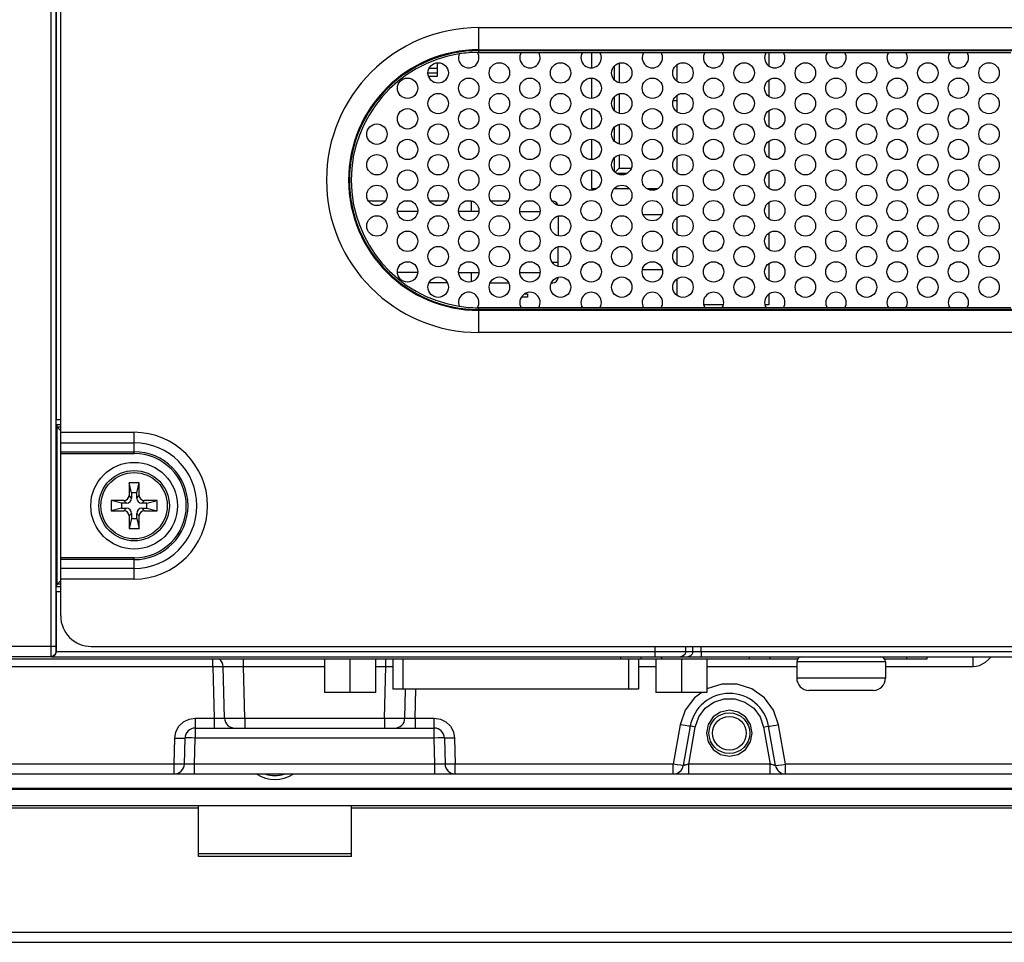
# Model space of a CAD drawing. Extents: x 0 to 1189, y 0 to 841.
# Drawn here: x 976 to 1053, y 300 to 372 of the extents above; entities that cross this region are included whole.
import ezdxf

# ---------------------------------------------------------------- set-up
doc = ezdxf.new("R2010")
doc.units = 0
doc.header["$LTSCALE"] = 65.395
for name, color, linetype in [('15-AL-BEZEL-DXF_CONTINUOUS_LINE', 7, 'CONTINUOUS'), ('20_21101_028DXF_CONTINUOUS_LINE', 7, 'CONTINUOUS'), ('20_50489_164DXF_CONTINUOUS_LINE', 7, 'CONTINUOUS'), ('22_70034_101DXF_CONTINUOUS_LINE', 7, 'CONTINUOUS'), ('34_6B224_001DXF_CONTINUOUS_LINE', 7, 'CONTINUOUS'), ('47_6B246_001DXF_CONTINUOUS_LINE', 7, 'CONTINUOUS'), ('62_10017_0G1DXF_CONTINUOUS_LINE', 7, 'CONTINUOUS'), ('86_00G02_186DXF_CONTINUOUS_LINE', 7, 'CONTINUOUS'), ('86_00K02_D40DXF_CONTINUOUS_LINE', 7, 'CONTINUOUS'), ('86_00K05_346DXF_CONTINUOUS_LINE', 7, 'CONTINUOUS'), ('86_5A556_6R0DXF_CONTINUOUS_LINE', 7, 'CONTINUOUS'), ('87_112B2_440DXF_CONTINUOUS_LINE', 7, 'CONTINUOUS'), ('BACK_COVER-NDXF_CONTINUOUS_LINE', 7, 'CONTINUOUS'), ('HD75X-BEZEL-DXF_CONTINUOUS_LINE', 7, 'CONTINUOUS'), ('HD75X-WIDE-SDXF_CONTINUOUS_LINE', 7, 'CONTINUOUS'), ('HD7XX-LOCK-SDXF_CONTINUOUS_LINE', 7, 'CONTINUOUS'), ('LABEL_IO-HD7DXF_CONTINUOUS_LINE', 7, 'CONTINUOUS'), ('NGPPC_PCIE1_DXF_CONTINUOUS_LINE', 7, 'CONTINUOUS'), ('SPONGE-OUTSIDXF_CONTINUOUS_LINE', 7, 'CONTINUOUS')]:
    doc.layers.add(name, color=color, linetype=linetype)

msp = doc.modelspace()

# ---------------------------------------------------------------- linework, layer by layer
at = {"layer": '15-AL-BEZEL-DXF_CONTINUOUS_LINE', "color": 7, "linetype": 'CONTINUOUS'}
msp.add_line((821.815, 300.052), (1171.415, 300.052), dxfattribs=at)
at = {"layer": '20_21101_028DXF_CONTINUOUS_LINE', "color": 7, "linetype": 'CONTINUOUS'}
for p, q in [((1005.055, 322.252), (1005.055, 319.892)), ((1024.335, 322.252), (1024.335, 319.892)), ((1024.335, 319.892), (1005.055, 319.892))]:
    msp.add_line(p, q, dxfattribs=at)
at = {"layer": '20_21101_028DXF_CONTINUOUS_LINE', "color": 9, "linetype": 'CONTINUOUS'}
for p, q in [((1005.855, 322.252), (1005.855, 319.892)), ((1023.535, 322.252), (1023.535, 319.892))]:
    msp.add_line(p, q, dxfattribs=at)
at = {"layer": '20_50489_164DXF_CONTINUOUS_LINE', "color": 7, "linetype": 'CONTINUOUS'}
for p, q in [((1020.647, 369.843), (1020.647, 368.634)), ((1022.419, 368.748), (1022.419, 367.708)), ((1022.819, 368.989), (1022.819, 367.467)), ((1020.647, 367.822), (1020.647, 366.234)), ((1022.419, 366.348), (1022.419, 365.308)), ((1022.819, 366.589), (1022.819, 365.067)), ((1020.647, 365.422), (1020.647, 363.834)), ((1022.419, 363.948), (1022.419, 362.908)), ((1022.819, 364.189), (1022.819, 362.667)), ((1020.647, 363.022), (1020.647, 361.434)), ((1022.419, 361.548), (1022.419, 360.508)), ((1022.819, 361.789), (1022.819, 360.772)), ((1020.647, 360.622), (1020.647, 359.172)), ((1022.485, 360.438), (1022.819, 360.772)), ((1022.819, 360.772), (1023.764, 360.772)), ((1022.584, 360.372), (1023.445, 360.372)), ((1020.647, 359.172), (1021.045, 359.172)), ((1022.435, 359.172), (1023.595, 359.172)), ((1024.984, 359.172), (1025.845, 359.172))]:
    msp.add_line(p, q, dxfattribs=at)
at = {"layer": '22_70034_101DXF_CONTINUOUS_LINE', "color": 7, "linetype": 'CONTINUOUS'}
for p, q in [((1004.454, 358.172), (1003.176, 358.172)), ((1006.496, 358.172), (1005.933, 358.172)), ((1009.254, 358.172), (1007.976, 358.172)), ((1011.215, 358.172), (1010.733, 358.172)), ((1014.054, 358.172), (1012.776, 358.172)), ((1016.096, 358.172), (1015.533, 358.172)), ((1017.615, 358.172), (1017.576, 358.172)), ((1007.004, 357.372), (1005.426, 357.372)), ((1011.804, 357.372), (1010.226, 357.372)), ((1015.026, 357.372), (1016.604, 357.372)), ((1018.015, 356.988), (1018.015, 355.468)), ((1018.015, 353.068), (1018.015, 354.588)), ((1018.015, 353.372), (1017.576, 353.372)), ((1007.004, 352.572), (1005.426, 352.572)), ((1010.226, 352.572), (1011.804, 352.572)), ((1015.026, 352.572), (1016.604, 352.572)), ((1009.328, 351.772), (1007.901, 351.772)), ((1012.701, 351.772), (1014.128, 351.772)), ((1017.501, 351.772), (1017.615, 351.772))]:
    msp.add_line(p, q, dxfattribs=at)
at = {"layer": '22_70034_101DXF_CONTINUOUS_LINE', "color": 9, "linetype": 'CONTINUOUS'}
for p, q in [((1011.215, 358.172), (1011.215, 357.372)), ((1011.215, 352.572), (1011.215, 351.868))]:
    msp.add_line(p, q, dxfattribs=at)
at = {"layer": '22_70034_101DXF_CONTINUOUS_LINE', "color": 4, "linetype": 'CONTINUOUS'}
for p, q in [((1015.615, 350.649), (1015.152, 350.649)), ((1015.414, 350.904), (1015.615, 350.904)), ((1015.615, 350.904), (1015.615, 350.649))]:
    msp.add_line(p, q, dxfattribs=at)
at = {"layer": '22_70034_101DXF_CONTINUOUS_LINE', "color": 7, "linetype": 'CONTINUOUS'}
for centre, start, end in [((1017.615, 357.772), 14.25952, 90), ((1017.615, 352.172), 270, 360)]:
    msp.add_arc(centre, 0.4, start, end, dxfattribs=at)
at = {"layer": '34_6B224_001DXF_CONTINUOUS_LINE', "color": 3, "linetype": 'CONTINUOUS'}
for p, q in [((979.015, 325.652), (979.015, 493.652)), ((1015.131, 369.843), (1016.499, 369.843)), ((1019.931, 369.843), (1021.299, 369.843)), ((1024.731, 369.843), (1026.099, 369.843)), ((1029.531, 369.843), (1030.899, 369.843)), ((1034.331, 369.843), (1035.699, 369.843)), ((1039.131, 369.843), (1040.499, 369.843)), ((1043.931, 369.843), (1045.299, 369.843)), ((1048.731, 369.843), (1050.099, 369.843)), ((1016.499, 349.813), (1015.131, 349.813)), ((1021.299, 349.813), (1019.931, 349.813)), ((1026.099, 349.813), (1024.731, 349.813)), ((1030.899, 349.813), (1029.531, 349.813)), ((1035.699, 349.813), (1034.331, 349.813)), ((1040.499, 349.813), (1039.131, 349.813)), ((1045.299, 349.813), (1043.931, 349.813)), ((1050.099, 349.813), (1048.731, 349.813)), ((981.415, 323.252), (1101.794, 323.252))]:
    msp.add_line(p, q, dxfattribs=at)
at = {"layer": '34_6B224_001DXF_CONTINUOUS_LINE', "color": 9, "linetype": 'CONTINUOUS'}
for p, q in [((1011.815, 371.783), (1082.215, 371.783)), ((1011.815, 369.843), (1011.815, 371.783)), ((1011.815, 370.051), (1082.215, 370.051)), ((1011.815, 369.981), (1082.215, 369.981)), ((1011.815, 369.843), (1015.131, 369.843)), ((1016.499, 369.843), (1019.931, 369.843)), ((1021.299, 369.843), (1024.731, 369.843)), ((1026.099, 369.843), (1029.531, 369.843)), ((1030.899, 369.843), (1034.331, 369.843)), ((1035.699, 369.843), (1039.131, 369.843)), ((1040.499, 369.843), (1043.931, 369.843)), ((1045.299, 369.843), (1048.731, 369.843)), ((1050.099, 369.843), (1053.531, 369.843)), ((1015.131, 349.813), (1011.815, 349.813)), ((1011.815, 347.873), (1011.815, 349.813)), ((1019.931, 349.813), (1016.499, 349.813)), ((1024.731, 349.813), (1021.299, 349.813)), ((1029.531, 349.813), (1026.099, 349.813)), ((1034.331, 349.813), (1030.899, 349.813)), ((1039.131, 349.813), (1035.699, 349.813)), ((1043.931, 349.813), (1040.499, 349.813)), ((1048.731, 349.813), (1045.299, 349.813)), ((1053.531, 349.813), (1050.099, 349.813)), ((1082.215, 349.675), (1011.815, 349.675)), ((1082.215, 349.605), (1011.815, 349.605)), ((1082.215, 347.873), (1011.815, 347.873)), ((979.015, 340.046), (984.775, 340.046)), ((984.775, 338.384), (984.775, 340.046)), ((979.015, 339.215), (984.775, 339.215)), ((979.015, 338.522), (984.775, 338.522)), ((979.015, 338.384), (984.775, 338.384)), ((984.775, 330.201), (979.015, 330.201)), ((984.775, 330.062), (979.015, 330.062)), ((984.775, 328.538), (984.775, 330.201)), ((984.775, 329.369), (979.015, 329.369)), ((984.775, 328.538), (979.015, 328.538))]:
    msp.add_line(p, q, dxfattribs=at)
at = {"layer": '34_6B224_001DXF_CONTINUOUS_LINE', "color": 3, "linetype": 'CONTINUOUS'}
for centre in [(1008.615, 368.228), (1013.415, 368.228), (1018.215, 368.228), (1023.015, 368.228), (1027.815, 368.228), (1032.615, 368.228), (1037.415, 368.228), (1042.215, 368.228), (1047.015, 368.228), (1051.815, 368.228), (1006.215, 367.028), (1011.015, 367.028), (1015.815, 367.028), (1020.615, 367.028), (1025.415, 367.028), (1030.215, 367.028), (1035.015, 367.028), (1039.815, 367.028), (1044.615, 367.028), (1049.415, 367.028), (1008.615, 365.828), (1013.415, 365.828), (1018.215, 365.828), (1023.015, 365.828), (1027.815, 365.828), (1032.615, 365.828), (1037.415, 365.828), (1042.215, 365.828), (1047.015, 365.828), (1051.815, 365.828), (1006.215, 364.628), (1011.015, 364.628), (1015.815, 364.628), (1020.615, 364.628), (1025.415, 364.628), (1030.215, 364.628), (1035.015, 364.628), (1039.815, 364.628), (1044.615, 364.628), (1049.415, 364.628), (1003.815, 363.428), (1008.615, 363.428), (1013.415, 363.428), (1018.215, 363.428), (1023.015, 363.428), (1027.815, 363.428), (1032.615, 363.428), (1037.415, 363.428), (1042.215, 363.428), (1047.015, 363.428), (1051.815, 363.428), (1006.215, 362.228), (1011.015, 362.228), (1015.815, 362.228), (1020.615, 362.228), (1025.415, 362.228), (1030.215, 362.228), (1035.015, 362.228), (1039.815, 362.228), (1044.615, 362.228), (1049.415, 362.228), (1003.815, 361.028), (1008.615, 361.028), (1013.415, 361.028), (1018.215, 361.028), (1023.015, 361.028), (1027.815, 361.028), (1032.615, 361.028), (1037.415, 361.028), (1042.215, 361.028), (1047.015, 361.028), (1051.815, 361.028), (1006.215, 359.828), (1011.015, 359.828), (1015.815, 359.828), (1020.615, 359.828), (1025.415, 359.828), (1030.215, 359.828), (1035.015, 359.828), (1039.815, 359.828), (1044.615, 359.828), (1049.415, 359.828), (1003.815, 358.628), (1008.615, 358.628), (1013.415, 358.628), (1018.215, 358.628), (1023.015, 358.628), (1027.815, 358.628), (1032.615, 358.628), (1037.415, 358.628), (1042.215, 358.628), (1047.015, 358.628), (1051.815, 358.628), (1006.215, 357.428), (1011.015, 357.428), (1015.815, 357.428), (1020.615, 357.428), (1025.415, 357.428), (1030.215, 357.428), (1035.015, 357.428), (1039.815, 357.428), (1044.615, 357.428), (1049.415, 357.428), (1003.815, 356.228), (1008.615, 356.228), (1013.415, 356.228), (1018.215, 356.228), (1023.015, 356.228), (1027.815, 356.228), (1032.615, 356.228), (1037.415, 356.228), (1042.215, 356.228), (1047.015, 356.228), (1051.815, 356.228), (1006.215, 355.028), (1011.015, 355.028), (1015.815, 355.028), (1020.615, 355.028), (1025.415, 355.028), (1030.215, 355.028), (1035.015, 355.028), (1039.815, 355.028), (1044.615, 355.028), (1049.415, 355.028), (1008.615, 353.828), (1013.415, 353.828), (1018.215, 353.828), (1023.015, 353.828), (1027.815, 353.828), (1032.615, 353.828), (1037.415, 353.828), (1042.215, 353.828), (1047.015, 353.828), (1051.815, 353.828), (1006.215, 352.628), (1011.015, 352.628), (1015.815, 352.628), (1020.615, 352.628), (1025.415, 352.628), (1030.215, 352.628), (1035.015, 352.628), (1039.815, 352.628), (1044.615, 352.628), (1049.415, 352.628), (1008.615, 351.428), (1013.415, 351.428), (1018.215, 351.428), (1023.015, 351.428), (1027.815, 351.428), (1032.615, 351.428), (1037.415, 351.428), (1042.215, 351.428), (1047.015, 351.428), (1051.815, 351.428)]:
    msp.add_circle(centre, 0.8, dxfattribs=at)
at = {"layer": '34_6B224_001DXF_CONTINUOUS_LINE', "color": 9, "linetype": 'CONTINUOUS'}
for centre, radius, start, end in [((1011.815, 359.828), 11.955, 90, 270), ((1011.815, 359.828), 10.223, 90, 270), ((1011.815, 359.828), 10.153, 90, 270), ((1011.815, 359.828), 10.015, 98.86627, 261.13373), ((1011.815, 359.828), 10.015, 90, 90.66101), ((1011.815, 359.828), 10.015, 269.33899, 270), ((984.775, 334.292), 5.754, 270, 90), ((984.775, 334.292), 4.923, 270, 90), ((984.775, 334.292), 4.23, 270, 90), ((984.775, 334.292), 4.091, 270, 90)]:
    msp.add_arc(centre, radius, start, end, dxfattribs=at)
at = {"layer": '34_6B224_001DXF_CONTINUOUS_LINE', "color": 3, "linetype": 'CONTINUOUS'}
for centre, radius, start, end in [((1011.015, 369.428), 0.8, 158.3511, 31.17619), ((1011.815, 359.828), 10.015, 90.66101, 98.86627), ((1015.815, 369.428), 0.8, 148.76801, 31.23199), ((1020.615, 369.428), 0.8, 148.76801, 31.23199), ((1025.415, 369.428), 0.8, 148.76801, 31.23199), ((1030.215, 369.428), 0.8, 148.76801, 31.23199), ((1035.015, 369.428), 0.8, 148.76801, 31.23199), ((1039.815, 369.428), 0.8, 148.76801, 31.23199), ((1044.615, 369.428), 0.8, 148.76801, 31.23199), ((1049.415, 369.428), 0.8, 148.76801, 31.23199), ((1011.015, 350.228), 0.8, 328.82381, 201.6489), ((1015.815, 350.228), 0.8, 328.76801, 211.23199), ((1020.615, 350.228), 0.8, 328.76801, 211.23199), ((1025.415, 350.228), 0.8, 328.76801, 211.23199), ((1030.215, 350.228), 0.8, 328.76801, 211.23199), ((1035.015, 350.228), 0.8, 328.76801, 211.23199), ((1039.815, 350.228), 0.8, 328.76801, 211.23199), ((1044.615, 350.228), 0.8, 328.76801, 211.23199), ((1049.415, 350.228), 0.8, 328.76801, 211.23199), ((1011.815, 359.828), 10.015, 261.13373, 269.33899), ((981.415, 325.652), 2.4, 180, 270)]:
    msp.add_arc(centre, radius, start, end, dxfattribs=at)
at = {"layer": '47_6B246_001DXF_CONTINUOUS_LINE', "color": 7, "linetype": 'CONTINUOUS'}
for p, q in [((1034.551, 369.843), (1034.551, 368.794)), ((1027.351, 367.594), (1027.351, 368.862)), ((1034.551, 367.662), (1034.551, 366.394)), ((1027.351, 365.194), (1027.351, 366.462)), ((1034.551, 365.262), (1034.551, 363.994)), ((1027.351, 362.794), (1027.351, 364.062)), ((1034.551, 362.862), (1034.551, 361.594)), ((1027.351, 360.394), (1027.351, 361.662)), ((1034.551, 360.462), (1034.551, 359.194)), ((1027.351, 357.994), (1027.351, 359.262)), ((1034.551, 358.062), (1034.551, 356.794)), ((1027.351, 355.594), (1027.351, 356.862)), ((1034.551, 355.662), (1034.551, 354.394)), ((1027.351, 353.194), (1027.351, 354.462)), ((1034.551, 353.262), (1034.551, 351.994)), ((1027.351, 350.794), (1027.351, 352.062)), ((1034.551, 350.862), (1034.551, 350.052)), ((1030.99, 350.052), (1029.439, 350.052)), ((1034.551, 350.052), (1034.239, 350.052))]:
    msp.add_line(p, q, dxfattribs=at)
at = {"layer": '62_10017_0G1DXF_CONTINUOUS_LINE', "color": 7, "linetype": 'CONTINUOUS'}
for p, q in [((1007.921, 368.602), (1008.575, 368.602)), ((1008.575, 367.978), (1008.575, 369.02)), ((1007.864, 367.978), (1008.575, 367.978))]:
    msp.add_line(p, q, dxfattribs=at)
at = {"layer": '62_10017_0G1DXF_CONTINUOUS_LINE', "color": 9, "linetype": 'CONTINUOUS'}
msp.add_line((1007.815, 368.231), (1008.575, 368.231), dxfattribs=at)
at = {"layer": '86_00G02_186DXF_CONTINUOUS_LINE', "color": 9, "linetype": 'CONTINUOUS'}
for p, q in [((1043.695, 322.052), (1036.735, 322.052)), ((1043.695, 320.772), (1036.735, 320.772))]:
    msp.add_line(p, q, dxfattribs=at)
at = {"layer": '86_00G02_186DXF_CONTINUOUS_LINE', "color": 7, "linetype": 'CONTINUOUS'}
for p, q in [((1036.735, 322.052), (1036.735, 320.772)), ((1043.695, 322.052), (1043.695, 320.772)), ((1042.735, 319.812), (1037.695, 319.812))]:
    msp.add_line(p, q, dxfattribs=at)
for centre, radius, start, end in [((1037.135, 322.052), 0.4, 90, 180), ((1043.295, 322.052), 0.4, 0, 90), ((1037.695, 320.772), 0.96, 180, 270), ((1042.735, 320.772), 0.96, 270, 360)]:
    msp.add_arc(centre, radius, start, end, dxfattribs=at)
at = {"layer": '86_00K02_D40DXF_CONTINUOUS_LINE', "color": 7, "linetype": 'CONTINUOUS'}
for p, q in [((999.695, 322.252), (999.695, 319.652)), ((1001.695, 322.252), (1001.695, 319.652)), ((1003.695, 322.252), (1003.695, 319.652)), ((1025.695, 322.252), (1025.695, 319.652)), ((1027.695, 322.252), (1027.695, 319.652)), ((1029.695, 322.252), (1029.695, 319.652)), ((1003.695, 319.652), (999.695, 319.652)), ((1029.695, 319.652), (1025.695, 319.652))]:
    msp.add_line(p, q, dxfattribs=at)
at = {"layer": '86_00K05_346DXF_CONTINUOUS_LINE', "color": 7, "linetype": 'CONTINUOUS'}
for p, q in [((985.175, 336.092), (984.375, 336.092)), ((984.575, 335.292), (984.375, 336.092)), ((984.375, 336.092), (984.375, 335.092)), ((984.975, 335.292), (985.175, 336.092)), ((985.175, 335.092), (985.175, 336.092)), ((984.975, 335.292), (984.575, 335.292)), ((984.575, 335.292), (984.575, 334.892)), ((984.975, 334.892), (984.975, 335.292)), ((983.975, 334.692), (982.975, 334.692)), ((983.775, 334.492), (982.975, 334.692)), ((982.975, 334.692), (982.975, 333.892)), ((984.175, 334.492), (983.775, 334.492)), ((983.775, 334.492), (983.775, 334.092)), ((985.775, 334.492), (985.375, 334.492)), ((986.575, 334.692), (985.575, 334.692)), ((985.775, 334.492), (986.575, 334.692)), ((985.775, 334.092), (985.775, 334.492)), ((986.575, 333.892), (986.575, 334.692)), ((983.775, 334.092), (982.975, 333.892)), ((982.975, 333.892), (983.975, 333.892)), ((983.775, 334.092), (984.175, 334.092)), ((984.575, 333.692), (984.575, 333.292)), ((984.975, 333.292), (984.975, 333.692)), ((985.375, 334.092), (985.775, 334.092)), ((985.575, 333.892), (986.575, 333.892)), ((985.775, 334.092), (986.575, 333.892)), ((984.375, 333.492), (984.375, 332.492)), ((984.575, 333.292), (984.375, 332.492)), ((984.575, 333.292), (984.975, 333.292)), ((984.975, 333.292), (985.175, 332.492)), ((985.175, 332.492), (985.175, 333.492)), ((984.375, 332.492), (985.175, 332.492))]:
    msp.add_line(p, q, dxfattribs=at)
at = {"layer": '86_00K05_346DXF_CONTINUOUS_LINE', "color": 9, "linetype": 'CONTINUOUS'}
for p, q in [((984.175, 334.492), (983.975, 334.692)), ((984.575, 334.892), (984.375, 335.092)), ((984.975, 334.892), (985.175, 335.092)), ((985.375, 334.492), (985.575, 334.692)), ((984.175, 334.092), (983.975, 333.892)), ((984.575, 333.692), (984.375, 333.492)), ((984.975, 333.692), (985.175, 333.492)), ((985.375, 334.092), (985.575, 333.892))]:
    msp.add_line(p, q, dxfattribs=at)
at = {"layer": '86_00K05_346DXF_CONTINUOUS_LINE', "color": 7, "linetype": 'CONTINUOUS'}
for radius in [3.4, 2.76, 2.6]:
    msp.add_circle((984.775, 334.292), radius, dxfattribs=at)
for centre, start, end in [((983.975, 335.092), 270, 0), ((984.175, 334.892), 270, 360), ((985.375, 334.892), 180, 270), ((985.575, 335.092), 180, 270), ((983.975, 333.492), 0, 90), ((984.175, 333.692), 0, 90), ((985.375, 333.692), 90, 180), ((985.575, 333.492), 90, 180)]:
    msp.add_arc(centre, 0.4, start, end, dxfattribs=at)
at = {"layer": '86_5A556_6R0DXF_CONTINUOUS_LINE', "color": 7, "linetype": 'CONTINUOUS'}
msp.add_arc((995.815, 315.412), 2.28, 251.51819, 288.48181, dxfattribs=at)
at = {"layer": '87_112B2_440DXF_CONTINUOUS_LINE', "color": 7, "linetype": 'CONTINUOUS'}
for p, q in [((1026.139, 357.1), (1024.69, 357.1)), ((1026.184, 352.78), (1024.645, 352.78))]:
    msp.add_line(p, q, dxfattribs=at)
at = {"layer": 'BACK_COVER-NDXF_CONTINUOUS_LINE', "color": 9, "linetype": 'CONTINUOUS'}
for p, q in [((978.235, 494.683), (978.235, 323.146)), ((978.635, 494.683), (978.635, 323.201)), ((979.015, 341.028), (978.665, 341.028)), ((979.015, 340.634), (978.682, 340.634)), ((978.737, 328.136), (978.737, 340.449)), ((979.015, 340.44), (978.743, 340.44)), ((978.665, 327.556), (979.015, 327.556)), ((978.682, 327.95), (979.015, 327.95)), ((979.015, 328.144), (978.743, 328.144)), ((978.235, 323.257), (892.236, 323.252)), ((978.635, 323.257), (978.235, 323.257)), ((978.656, 322.852), (978.665, 322.852)), ((978.665, 322.852), (1103.466, 322.852)), ((1025.632, 322.452), (1025.632, 323.252)), ((1028.031, 322.852), (1028.031, 323.252)), ((1028.593, 322.852), (1028.593, 323.252)), ((1029.233, 322.852), (1029.233, 323.252)), ((1029.233, 322.852), (1029.233, 322.452)), ((990.955, 321.673), (990.955, 322.252)), ((993.355, 321.673), (993.355, 322.252)), ((1004.515, 321.673), (1004.515, 322.252)), ((1027.831, 322.506), (1027.631, 322.452)), ((1050.575, 321.673), (1050.575, 322.452)), ((972.615, 321.673), (990.955, 321.673)), ((990.955, 321.673), (991.061, 317.631)), ((993.354, 321.673), (999.695, 321.673)), ((993.46, 317.631), (993.354, 321.673)), ((1003.695, 321.673), (1004.515, 321.673)), ((1004.41, 317.631), (1004.515, 321.673)), ((1024.335, 321.673), (1025.695, 321.673)), ((1029.695, 321.673), (1036.735, 321.673)), ((1043.695, 321.673), (1050.575, 321.673)), ((1006.808, 317.631), (1006.867, 319.892)), ((989.567, 317.631), (991.061, 317.631)), ((989.567, 317.631), (989.567, 316.073)), ((991.061, 317.631), (991.061, 316.852)), ((993.46, 317.631), (1004.41, 317.631)), ((993.46, 317.631), (993.46, 316.852)), ((1004.409, 317.631), (1004.409, 316.852)), ((1006.808, 317.631), (1008.302, 317.631)), ((1006.808, 317.631), (1006.808, 316.852)), ((1008.302, 316.073), (1008.302, 317.631)), ((1027.594, 317.112), (1027.051, 314.031)), ((1028.264, 314.031), (1028.776, 316.935)), ((1034.133, 316.935), (1034.645, 314.031)), ((1035.858, 314.031), (1035.315, 317.112)), ((987.914, 314.031), (987.968, 316.073)), ((989.514, 314.031), (989.567, 316.073)), ((1008.302, 316.073), (989.567, 316.073)), ((1008.355, 314.031), (1008.302, 316.073)), ((1009.901, 316.073), (1009.955, 314.031)), ((987.914, 314.031), (966.178, 314.031)), ((987.914, 313.252), (987.914, 314.031)), ((1008.355, 314.031), (989.514, 314.031)), ((989.514, 313.252), (989.514, 314.031)), ((1008.355, 313.252), (1008.355, 314.031)), ((1027.051, 314.031), (1009.955, 314.031)), ((1009.955, 313.252), (1009.955, 314.031)), ((1027.051, 313.252), (1027.051, 314.031)), ((1034.645, 314.031), (1028.264, 314.031)), ((1028.264, 313.252), (1028.264, 314.031)), ((1034.645, 313.252), (1034.645, 314.031)), ((1096.731, 314.031), (1035.858, 314.031)), ((1035.858, 313.252), (1035.858, 314.031))]:
    msp.add_line(p, q, dxfattribs=at)
at = {"layer": 'BACK_COVER-NDXF_CONTINUOUS_LINE', "color": 7, "linetype": 'CONTINUOUS'}
for p, q in [((978.665, 402.235), (978.665, 341.028)), ((978.682, 340.634), (978.737, 340.449)), ((978.977, 340.206), (978.743, 340.44)), ((978.743, 328.144), (979.015, 328.416)), ((978.665, 327.556), (978.665, 322.852)), ((978.682, 327.95), (978.737, 328.136)), ((978.256, 322.452), (892.236, 322.452)), ((978.285, 322.452), (1104.138, 322.452)), ((991.861, 317.631), (991.755, 321.673)), ((1006.008, 317.631), (1006.068, 319.887)), ((989.567, 316.852), (1008.302, 316.852)), ((1028.382, 316.994), (1027.839, 313.913)), ((1035.07, 313.913), (1034.527, 316.994)), ((988.714, 314.031), (988.768, 316.073)), ((1009.102, 316.073), (1009.155, 314.031)), ((870.616, 313.252), (1122.61, 313.252))]:
    msp.add_line(p, q, dxfattribs=at)
for points in [[(978.682, 340.634), (978.673, 340.707), (978.667, 340.848), (978.665, 341.028)], [(978.737, 340.449), (978.739, 340.446), (978.74, 340.443), (978.743, 340.44)], [(978.665, 327.556), (978.667, 327.736), (978.673, 327.877), (978.682, 327.95)], [(978.743, 328.144), (978.74, 328.141), (978.739, 328.138), (978.737, 328.136)], [(978.656, 322.852), (978.602, 322.652), (978.456, 322.506), (978.256, 322.452)], [(978.285, 322.452), (978.43, 322.482), (978.551, 322.566), (978.635, 322.695), (978.665, 322.852)], [(1033.254, 316.452), (1033.117, 317.14), (1032.727, 317.724), (1032.143, 318.113), (1031.455, 318.25), (1030.766, 318.113), (1030.183, 317.724), (1029.792, 317.14), (1029.655, 316.452)], [(1029.655, 316.452), (1029.791, 315.763), (1030.181, 315.178), (1030.766, 314.788), (1031.455, 314.651), (1032.144, 314.788), (1032.728, 315.178), (1033.118, 315.763), (1033.254, 316.452)]]:
    msp.add_lwpolyline(points, dxfattribs=at)
at = {"layer": 'BACK_COVER-NDXF_CONTINUOUS_LINE', "color": 9, "linetype": 'CONTINUOUS'}
for points in [[(978.235, 323.146), (978.236, 323.031), (978.237, 322.909), (978.239, 322.784), (978.242, 322.662), (978.246, 322.555), (978.251, 322.479), (978.256, 322.451)], [(978.635, 323.201), (978.635, 323.143), (978.637, 323.082), (978.639, 323.019), (978.641, 322.957), (978.645, 322.903), (978.65, 322.865), (978.656, 322.852)], [(1028.031, 322.852), (1027.977, 322.652), (1027.831, 322.506)], [(1028.593, 322.852), (1028.54, 322.652), (1028.393, 322.506), (1028.193, 322.452)], [(1050.575, 321.673), (1050.819, 321.696), (1051.069, 321.764), (1051.315, 321.878), (1051.551, 322.032), (1051.775, 322.219), (1051.992, 322.437), (1052.005, 322.452)], [(990.955, 321.673), (991.11, 321.677), (991.275, 321.68), (991.443, 321.681), (991.596, 321.681), (991.71, 321.679), (991.755, 321.673)], [(991.755, 321.673), (991.833, 321.678), (992.06, 321.681), (992.413, 321.681), (992.859, 321.678), (993.354, 321.673)], [(1004.515, 321.673), (1005.009, 321.678), (1005.055, 321.679)], [(1035.315, 317.112), (1034.926, 318.251), (1034.202, 319.227), (1033.217, 319.933), (1032.063, 320.304), (1030.85, 320.304), (1029.696, 319.934)], [(1029.301, 319.652), (1028.71, 319.229), (1027.984, 318.254), (1027.594, 317.112)], [(1028.776, 316.935), (1029.048, 317.729), (1029.55, 318.404), (1030.235, 318.893), (1031.036, 319.15), (1031.877, 319.149), (1032.678, 318.892), (1033.362, 318.402), (1033.863, 317.726), (1034.133, 316.935)], [(987.968, 316.073), (988.056, 316.558), (988.289, 316.993), (988.642, 317.337), (989.081, 317.555), (989.567, 317.631)], [(991.061, 317.631), (991.368, 317.625), (991.627, 317.622), (991.8, 317.625), (991.861, 317.631)], [(991.861, 317.631), (991.939, 317.626), (992.167, 317.623), (992.52, 317.623), (992.966, 317.626), (993.46, 317.631)], [(1004.41, 317.631), (1004.903, 317.626), (1005.349, 317.623), (1005.703, 317.623), (1005.93, 317.626), (1006.008, 317.631)], [(1006.008, 317.631), (1006.069, 317.625), (1006.243, 317.622), (1006.502, 317.625), (1006.808, 317.631)], [(1008.302, 317.631), (1008.788, 317.555), (1009.228, 317.336), (1009.581, 316.993), (1009.813, 316.556), (1009.901, 316.073)], [(1028.275, 317.002), (1027.987, 317.045), (1027.594, 317.112)], [(1028.776, 316.935), (1028.58, 316.968), (1028.435, 316.99), (1028.275, 317.002)], [(1034.133, 316.935), (1034.33, 316.968), (1034.474, 316.99)], [(1034.474, 316.99), (1034.634, 317.002), (1034.922, 317.045), (1035.315, 317.112)], [(987.968, 316.073), (988.368, 316.065), (988.66, 316.065), (988.768, 316.073)], [(989.567, 316.073), (989.268, 316.079), (989.008, 316.082), (988.83, 316.079), (988.768, 316.073)], [(1009.102, 316.073), (1009.041, 316.079), (1008.867, 316.082), (1008.608, 316.079), (1008.302, 316.073)], [(1009.901, 316.073), (1009.502, 316.065), (1009.209, 316.065), (1009.102, 316.073)], [(988.714, 314.031), (988.698, 314.027), (988.645, 314.024), (988.542, 314.023), (988.383, 314.023), (988.17, 314.026), (987.914, 314.031)], [(989.514, 314.031), (989.266, 314.026), (989.043, 314.023), (988.866, 314.023), (988.753, 314.026), (988.714, 314.031)], [(1009.155, 314.031), (1009.116, 314.026), (1009.002, 314.023), (1008.825, 314.023), (1008.602, 314.026), (1008.355, 314.031)], [(1009.955, 314.031), (1009.803, 314.028), (1009.639, 314.025), (1009.473, 314.023), (1009.318, 314.023), (1009.201, 314.025), (1009.155, 314.031)], [(1027.839, 313.913), (1027.78, 313.916), (1027.612, 313.939), (1027.353, 313.98), (1027.051, 314.031)], [(1028.264, 314.031), (1028.201, 314.011), (1028.144, 313.993), (1028.092, 313.977), (1028.041, 313.962), (1027.991, 313.948), (1027.944, 313.934), (1027.901, 313.923), (1027.867, 313.915), (1027.846, 313.912), (1027.839, 313.913)], [(1035.07, 313.913), (1035.068, 313.912), (1035.058, 313.913), (1035.04, 313.916), (1035.013, 313.922), (1034.974, 313.932), (1034.923, 313.946), (1034.861, 313.964), (1034.792, 313.985), (1034.719, 314.008), (1034.645, 314.031)], [(1035.07, 313.913), (1035.129, 313.916), (1035.298, 313.939), (1035.556, 313.98), (1035.858, 314.031)]]:
    msp.add_lwpolyline(points, dxfattribs=at)
at = {"layer": 'BACK_COVER-NDXF_CONTINUOUS_LINE', "color": 7, "linetype": 'CONTINUOUS'}
for centre, radius, start, end in [((990.955, 321.652), 0.8, 1.49998, 50.5071), ((1031.455, 316.452), 3.12, 10.00267, 170.0007), ((992.661, 317.652), 0.8, 181.49996, 269.99866), ((1005.209, 317.652), 0.8, 269.99803, 358.49995), ((989.567, 316.052), 0.8, 90.00356, 178.51356), ((1008.302, 316.052), 0.8, 1.4878, 89.99787), ((987.914, 314.052), 0.8, 270, 358.5), ((1009.955, 314.052), 0.8, 181.50005, 270), ((1027.051, 314.052), 0.8, 270, 350), ((1035.858, 314.052), 0.8, 190, 270)]:
    msp.add_arc(centre, radius, start, end, dxfattribs=at)
at = {"layer": 'HD75X-BEZEL-DXF_CONTINUOUS_LINE', "color": 9, "linetype": 'CONTINUOUS'}
msp.add_line((839.415, 312.052), (1153.815, 312.052), dxfattribs=at)
at = {"layer": 'HD75X-BEZEL-DXF_CONTINUOUS_LINE', "color": 7, "linetype": 'CONTINUOUS'}
msp.add_line((839.415, 310.772), (1154.935, 310.772), dxfattribs=at)
at = {"layer": 'HD75X-WIDE-SDXF_CONTINUOUS_LINE', "color": 7, "linetype": 'CONTINUOUS'}
msp.add_line((831.975, 312.132), (1161.255, 312.132), dxfattribs=at)
for radius in [1.6, 1.32]:
    msp.add_circle((1031.455, 316.452), radius, dxfattribs=at)
msp.add_arc((995.815, 315.412), 2.6, 236.87809, 303.12167, dxfattribs=at)
at = {"layer": 'HD7XX-LOCK-SDXF_CONTINUOUS_LINE', "color": 3, "linetype": 'CONTINUOUS'}
for p, q in [((989.815, 306.783), (989.815, 310.772)), ((1001.815, 306.783), (1001.815, 310.772)), ((1001.815, 306.782), (989.815, 306.782))]:
    msp.add_line(p, q, dxfattribs=at)
at = {"layer": 'HD7XX-LOCK-SDXF_CONTINUOUS_LINE', "color": 9, "linetype": 'CONTINUOUS'}
msp.add_line((1001.815, 306.997), (989.815, 306.997), dxfattribs=at)
at = {"layer": 'LABEL_IO-HD7DXF_CONTINUOUS_LINE', "color": 7, "linetype": 'CONTINUOUS'}
for p, q in [((1036.791, 322.252), (890.989, 322.252)), ((978.285, 322.452), (1023.123, 322.452)), ((1024.535, 322.252), (1024.535, 322.452)), ((1034.615, 322.452), (1034.615, 322.252)), ((1046.935, 322.252), (1043.638, 322.252)), ((1046.935, 322.452), (1046.935, 322.252))]:
    msp.add_line(p, q, dxfattribs=at)
at = {"layer": 'LABEL_IO-HD7DXF_CONTINUOUS_LINE', "color": 9, "linetype": 'CONTINUOUS'}
for p, q in [((1022.935, 322.252), (1022.935, 322.452)), ((1026.135, 322.452), (1026.135, 322.252)), ((1033.015, 322.452), (1033.015, 322.252)), ((1045.335, 322.452), (1045.335, 322.252))]:
    msp.add_line(p, q, dxfattribs=at)
at = {"layer": 'NGPPC_PCIE1_DXF_CONTINUOUS_LINE', "color": 3, "linetype": 'CONTINUOUS'}
msp.add_line((1027.351, 366.052), (1027.059, 366.052), dxfattribs=at)
at = {"layer": 'SPONGE-OUTSIDXF_CONTINUOUS_LINE', "color": 7, "linetype": 'CONTINUOUS'}
for p, q in [((989.815, 310.572), (829.615, 310.572)), ((1163.615, 310.572), (1001.815, 310.572)), ((822.615, 300.852), (1170.615, 300.852))]:
    msp.add_line(p, q, dxfattribs=at)

doc.saveas('drawing.dxf')
